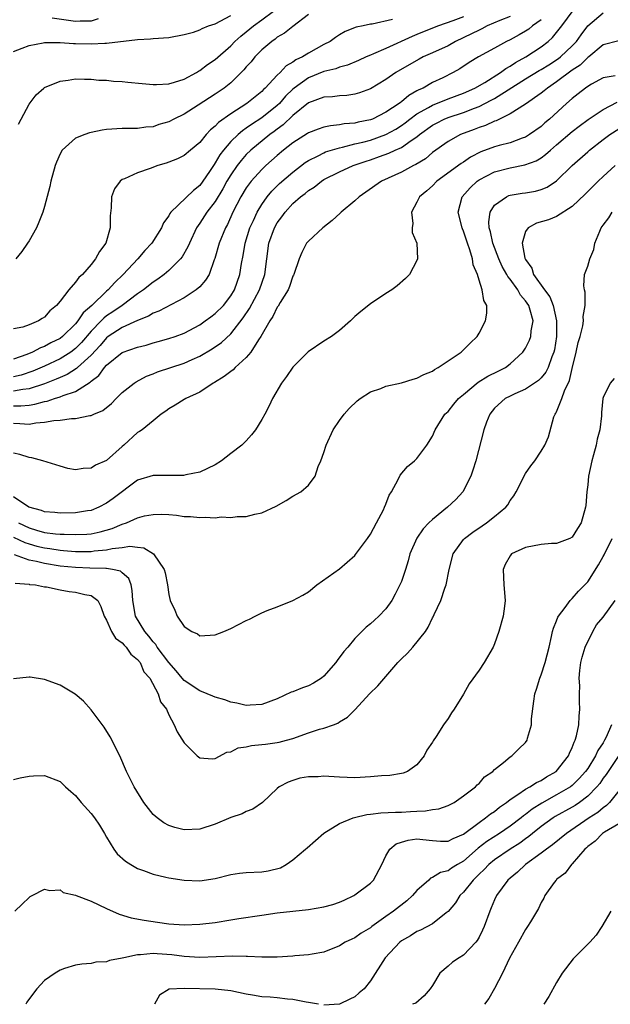
# Model space of a CAD drawing. Units: inches. Extents: x 2508000 to 2511000, y 1512000 to 1515000.
# Drawn here: x 2509824 to 2509900, y 1513633 to 1513760 of the extents above; entities that cross this region are included whole.
import ezdxf

# ---------------------------------------------------------------- set-up
doc = ezdxf.new("R2010")
doc.units = ezdxf.units.IN
doc.header["$MEASUREMENT"] = 0
doc.layers.add('LD25081512_10ft', color=82, linetype='Continuous')

msp = doc.modelspace()

# ---------------------------------------------------------------- linework, layer by layer
at = {"layer": 'LD25081512_10ft'}
for points, elevation in [([(2509823.64, 1513746.36), (2509824, 1513747), (2509825, 1513748.93), (2509825.9, 1513750.1), (2509826.91, 1513751), (2509827, 1513751.06), (2509829, 1513751.89), (2509830.03, 1513752.03), (2509831, 1513752.19), (2509832.13, 1513752.13), (2509833, 1513752.14), (2509834.01, 1513752.01), (2509835, 1513752), (2509835.89, 1513751.89), (2509837, 1513751.83), (2509837.75, 1513751.75), (2509839.57, 1513751.57), (2509841, 1513751.45), (2509841.44, 1513751.44), (2509843, 1513751.54), (2509843.74, 1513751.74), (2509845, 1513752.16), (2509846.57, 1513753), (2509846.83, 1513753.17), (2509847, 1513753.25), (2509847.99, 1513754.01), (2509849, 1513754.69), (2509851, 1513756.45), (2509851.54, 1513757), (2509852.31, 1513757.69), (2509853, 1513758.22), (2509853.92, 1513759), (2509855, 1513759.78), (2509857.99, 1513762.01)], 7450), ([(2509823, 1513710.08), (2509823.93, 1513710.07), (2509825, 1513710.16), (2509825.73, 1513710.27), (2509827, 1513710.63), (2509827.32, 1513710.68), (2509828.26, 1513711), (2509829, 1513711.23), (2509829.41, 1513711.41), (2509831, 1513711.93), (2509832.88, 1513713.12), (2509833, 1513713.24), (2509834.01, 1513713.99), (2509834.73, 1513715), (2509835, 1513715.3), (2509837, 1513716.94), (2509839, 1513717.63), (2509840.1, 1513717.9), (2509841, 1513718.19), (2509841.65, 1513718.35), (2509843, 1513718.73), (2509843.83, 1513719), (2509845, 1513719.42), (2509847, 1513720.49), (2509847.72, 1513721), (2509848.45, 1513721.55), (2509849, 1513721.95), (2509850.05, 1513723), (2509851, 1513724.22), (2509851.47, 1513725), (2509852.18, 1513727), (2509852.39, 1513728.39), (2509852.59, 1513729.41), (2509852.85, 1513731), (2509853.47, 1513733), (2509853.92, 1513733.92), (2509854.4, 1513735), (2509855, 1513735.98), (2509855.7, 1513737), (2509856.29, 1513737.71), (2509857.3, 1513738.7), (2509859, 1513740.18), (2509860.6, 1513741.4), (2509861, 1513741.65), (2509862.27, 1513742.27), (2509863, 1513742.66), (2509863.23, 1513742.77), (2509865, 1513743.31), (2509865.38, 1513743.38), (2509867, 1513743.79), (2509868.03, 1513744.03), (2509869, 1513744.29), (2509871, 1513745.01), (2509872.28, 1513745.72), (2509873, 1513746.18), (2509873.48, 1513746.52), (2509874.1, 1513747), (2509875, 1513747.66), (2509876.49, 1513748.49), (2509877, 1513748.8), (2509879, 1513749.6), (2509881, 1513750.34), (2509882.46, 1513751), (2509883.73, 1513751.73), (2509885.78, 1513753), (2509886.47, 1513753.53), (2509887, 1513753.8), (2509887.7, 1513754.3), (2509889.01, 1513755), (2509891, 1513756.3), (2509891.89, 1513757), (2509892.48, 1513757.52), (2509893, 1513758.14), (2509893.66, 1513759), (2509895.14, 1513761)], 7390), ([(2509823, 1513707.82), (2509823.8, 1513707.8), (2509825, 1513707.73), (2509825.89, 1513707.89), (2509827, 1513707.96), (2509828.2, 1513708.2), (2509829, 1513708.24), (2509830.46, 1513708.46), (2509831, 1513708.45), (2509832.82, 1513708.82), (2509833, 1513708.82), (2509833.36, 1513709), (2509834.52, 1513709.48), (2509835.61, 1513710.39), (2509836.21, 1513711), (2509837, 1513711.77), (2509838.55, 1513713), (2509838.82, 1513713.18), (2509840.13, 1513713.87), (2509841, 1513714.19), (2509841.57, 1513714.43), (2509845, 1513715.55), (2509846.02, 1513716.02), (2509847, 1513716.45), (2509848.61, 1513717.39), (2509849.79, 1513718.21), (2509851, 1513719.35), (2509852.61, 1513721.39), (2509853.41, 1513722.59), (2509854.69, 1513725), (2509855.37, 1513727), (2509855.63, 1513729), (2509855.92, 1513731), (2509856.65, 1513733), (2509857, 1513733.62), (2509857.59, 1513734.41), (2509858, 1513735), (2509859, 1513736.14), (2509859.99, 1513737), (2509860.58, 1513737.42), (2509861, 1513737.78), (2509861.76, 1513738.24), (2509862.69, 1513739), (2509863, 1513739.2), (2509865, 1513740.21), (2509866.76, 1513741), (2509868.43, 1513741.57), (2509869, 1513741.75), (2509870.18, 1513742.18), (2509871.39, 1513742.61), (2509872.2, 1513743), (2509873, 1513743.36), (2509874.24, 1513744.24), (2509875, 1513744.73), (2509875.32, 1513745), (2509877, 1513746.21), (2509877.51, 1513746.49), (2509878.51, 1513747), (2509879, 1513747.2), (2509881, 1513747.84), (2509882.4, 1513748.4), (2509883, 1513748.61), (2509884.58, 1513749.42), (2509885, 1513749.66), (2509889, 1513752.17), (2509890.76, 1513753.24), (2509891, 1513753.37), (2509892, 1513754), (2509893.22, 1513754.78), (2509893.5, 1513755), (2509895, 1513756.43), (2509895.55, 1513757), (2509896.15, 1513757.85), (2509897, 1513759.02), (2509899, 1513760.67)], 7380), ([(2509823, 1513755.69), (2509824.11, 1513756.11), (2509825, 1513756.47), (2509826.82, 1513756.82), (2509827, 1513756.86), (2509828.84, 1513756.84), (2509829, 1513756.86), (2509830.74, 1513756.74), (2509831, 1513756.74), (2509833, 1513756.68), (2509834.77, 1513756.77), (2509835, 1513756.76), (2509839, 1513757.25), (2509840.66, 1513757.34), (2509841, 1513757.37), (2509843, 1513757.51), (2509845, 1513757.87), (2509846.2, 1513758.2), (2509847, 1513758.48), (2509847.33, 1513758.67), (2509848.14, 1513759), (2509849, 1513759.28), (2509851, 1513760.32)], 7460), ([(2509887, 1513760.22), (2509885.7, 1513759.7), (2509884.06, 1513759), (2509883.37, 1513758.63), (2509883, 1513758.47), (2509882.04, 1513757.96), (2509879.97, 1513757), (2509879, 1513756.45), (2509877, 1513755.51), (2509875.81, 1513755), (2509875.27, 1513754.73), (2509874, 1513754), (2509872.28, 1513753), (2509871, 1513752.11), (2509869, 1513750.91), (2509867.61, 1513750.39), (2509867, 1513750.21), (2509865.95, 1513750.05), (2509865, 1513749.99), (2509864.13, 1513749.87), (2509863, 1513749.82), (2509861, 1513749.1), (2509859, 1513747.46), (2509857.75, 1513746.25), (2509857, 1513745.72), (2509856.6, 1513745.4), (2509856.02, 1513745), (2509853.58, 1513743), (2509853, 1513742.43), (2509852.32, 1513741.68), (2509851.82, 1513741), (2509851, 1513739.82), (2509850.51, 1513739), (2509849.97, 1513738.03), (2509849, 1513736.4), (2509847.92, 1513735), (2509847, 1513733.6), (2509846.57, 1513733), (2509845.66, 1513731), (2509845.47, 1513730.53), (2509844.75, 1513729.25), (2509844.54, 1513729), (2509843, 1513727.5), (2509842.4, 1513727), (2509841.6, 1513726.4), (2509841, 1513726.01), (2509839.74, 1513725), (2509839, 1513724.5), (2509837, 1513723), (2509835.82, 1513722.18), (2509835, 1513721.65), (2509834.63, 1513721.37), (2509834.29, 1513721), (2509833, 1513719.68), (2509831.76, 1513718.24), (2509831, 1513717.47), (2509830.38, 1513717), (2509829, 1513716.12), (2509827, 1513715.19), (2509825.47, 1513714.53), (2509823.98, 1513714.02), (2509823, 1513713.8)], 7410), ([(2509881, 1513760.15), (2509879.63, 1513759.63), (2509877.76, 1513759), (2509877, 1513758.7), (2509875, 1513757.88), (2509874.38, 1513757.62), (2509871, 1513756.08), (2509869.38, 1513755.38), (2509869, 1513755.24), (2509868.43, 1513755), (2509867.45, 1513754.55), (2509866.05, 1513753.95), (2509865, 1513753.68), (2509864.52, 1513753.48), (2509863, 1513753.12), (2509861, 1513752.31), (2509859.16, 1513751), (2509859, 1513750.86), (2509858.06, 1513749.94), (2509857.26, 1513749), (2509857, 1513748.75), (2509855, 1513747.14), (2509853.69, 1513746.31), (2509853, 1513745.81), (2509852.51, 1513745.49), (2509851.94, 1513745), (2509851, 1513744.1), (2509850.05, 1513743), (2509849.6, 1513742.4), (2509849, 1513741.37), (2509848.84, 1513741.16), (2509848.26, 1513740.26), (2509847.42, 1513739), (2509847, 1513738.43), (2509846.19, 1513737.81), (2509843.26, 1513735), (2509843.15, 1513734.85), (2509843, 1513734.56), (2509842.35, 1513733.65), (2509842.09, 1513733), (2509840.84, 1513731), (2509839.94, 1513730.06), (2509839.02, 1513729), (2509837.13, 1513727), (2509836.04, 1513725.96), (2509835.21, 1513725), (2509835, 1513724.82), (2509833.09, 1513723), (2509831.96, 1513722.04), (2509831.29, 1513721), (2509831, 1513720.65), (2509829.33, 1513719), (2509829, 1513718.75), (2509827.83, 1513718.17), (2509827, 1513717.72), (2509826.47, 1513717.53), (2509825.45, 1513717), (2509824.7, 1513716.7), (2509823, 1513716.09)], 7420), ([(2509871.83, 1513759.83), (2509869.24, 1513759.24), (2509869, 1513759.23), (2509868.08, 1513759), (2509867.17, 1513758.83), (2509865.73, 1513758.27), (2509865, 1513757.85), (2509864.5, 1513757.5), (2509863.81, 1513757), (2509863, 1513756.59), (2509861, 1513755.47), (2509860.25, 1513755), (2509859.39, 1513754.61), (2509859, 1513754.31), (2509858.15, 1513753.85), (2509857.35, 1513753), (2509857, 1513752.67), (2509855.44, 1513751), (2509855.21, 1513750.79), (2509855, 1513750.57), (2509853.06, 1513749), (2509851, 1513747.68), (2509849.44, 1513746.56), (2509849, 1513746.08), (2509848.39, 1513745.61), (2509847.84, 1513745), (2509847, 1513743.98), (2509845.8, 1513743), (2509845, 1513742.29), (2509844.13, 1513741.87), (2509843, 1513741.44), (2509842.68, 1513741.32), (2509841.61, 1513741), (2509840.63, 1513740.63), (2509839, 1513740.08), (2509837.29, 1513739.29), (2509837, 1513739.2), (2509836.73, 1513739), (2509836, 1513738), (2509835.64, 1513737), (2509835.58, 1513735.58), (2509835.44, 1513734.56), (2509835.46, 1513733), (2509834.9, 1513731), (2509834.06, 1513729.94), (2509833.58, 1513729), (2509833, 1513728.28), (2509831.89, 1513727), (2509831.41, 1513726.59), (2509831, 1513726), (2509830.12, 1513725), (2509829, 1513723.57), (2509828.53, 1513723), (2509827.7, 1513722.3), (2509827, 1513721.51), (2509826.68, 1513721.32), (2509826.2, 1513721), (2509825, 1513720.5), (2509824.22, 1513720.22), (2509823, 1513719.98)], 7430), ([(2509891, 1513759.8), (2509889.88, 1513759), (2509889.41, 1513758.59), (2509889, 1513758.33), (2509888.15, 1513757.84), (2509887, 1513757.22), (2509886.53, 1513757), (2509885, 1513756.14), (2509882.92, 1513755), (2509881.73, 1513754.27), (2509880.52, 1513753.48), (2509879.68, 1513753), (2509878.33, 1513752.33), (2509877, 1513751.71), (2509875.78, 1513751), (2509875.23, 1513750.77), (2509875, 1513750.62), (2509873.95, 1513750.05), (2509873, 1513749.23), (2509872.86, 1513749.14), (2509872.69, 1513749), (2509871, 1513747.88), (2509869.27, 1513747), (2509869, 1513746.89), (2509867.42, 1513746.58), (2509867, 1513746.48), (2509865.63, 1513746.37), (2509865, 1513746.24), (2509863.86, 1513746.14), (2509863, 1513745.94), (2509862.28, 1513745.72), (2509861, 1513745.24), (2509860.87, 1513745.13), (2509859, 1513743.95), (2509857.8, 1513743), (2509857, 1513742.33), (2509855.52, 1513741), (2509855, 1513740.51), (2509853.65, 1513739), (2509853.36, 1513738.64), (2509853, 1513738.13), (2509852.31, 1513737), (2509851.27, 1513735), (2509850.56, 1513733.44), (2509850.3, 1513733), (2509849.5, 1513731), (2509848.96, 1513729.04), (2509848.88, 1513728.88), (2509848.2, 1513727), (2509847.76, 1513726.24), (2509847, 1513725.41), (2509846.54, 1513725), (2509845, 1513723.99), (2509841.73, 1513722.27), (2509841, 1513722.01), (2509840.38, 1513721.62), (2509839, 1513721.05), (2509837, 1513720.15), (2509835.21, 1513719), (2509835, 1513718.84), (2509834.16, 1513717.84), (2509833, 1513716.6), (2509831.23, 1513715), (2509831.12, 1513714.88), (2509829.9, 1513714.1), (2509829, 1513713.71), (2509828.51, 1513713.49), (2509827, 1513712.91), (2509825, 1513712.25), (2509824.18, 1513712.18), (2509823, 1513711.94)], 7400), ([(2509861, 1513760.48), (2509859, 1513758.93), (2509857.94, 1513758.06), (2509857, 1513757.54), (2509856.72, 1513757.28), (2509856.3, 1513757), (2509855, 1513755.9), (2509854.11, 1513755), (2509853.61, 1513754.39), (2509853, 1513753.73), (2509852.67, 1513753.33), (2509851, 1513751.66), (2509850.14, 1513751), (2509849, 1513750.22), (2509848.25, 1513749.75), (2509846.8, 1513748.8), (2509845, 1513747.65), (2509843.68, 1513747), (2509843, 1513746.65), (2509841.72, 1513746.28), (2509841, 1513746.02), (2509840.05, 1513745.95), (2509839, 1513745.79), (2509837, 1513745.8), (2509835, 1513745.65), (2509834.44, 1513745.56), (2509833, 1513745.25), (2509832.78, 1513745.22), (2509832.17, 1513745), (2509831, 1513744.53), (2509829.25, 1513743), (2509829, 1513742.51), (2509828.54, 1513741.46), (2509828.37, 1513741), (2509827.81, 1513739), (2509827.68, 1513738.32), (2509827, 1513735.72), (2509826.78, 1513735), (2509826.28, 1513733.72), (2509825.95, 1513733), (2509825, 1513731.3), (2509824.81, 1513731), (2509824.07, 1513729.93), (2509823.31, 1513729)], 7440), ([(2509833.91, 1513759.91), (2509833, 1513759.62), (2509831.59, 1513759.59), (2509831, 1513759.55), (2509827.99, 1513759.99)], 7470), ([(2509901, 1513757.07), (2509899, 1513756.57), (2509897.13, 1513755), (2509897, 1513754.91), (2509896.04, 1513753.96), (2509895, 1513753.28), (2509893, 1513751.78), (2509891.81, 1513751), (2509891.38, 1513750.62), (2509891, 1513750.32), (2509889, 1513748.94), (2509887, 1513747.67), (2509885.21, 1513746.79), (2509885, 1513746.72), (2509883.83, 1513746.17), (2509883, 1513745.9), (2509882.36, 1513745.64), (2509880.6, 1513745), (2509879, 1513744.13), (2509877, 1513742.68), (2509876.1, 1513741.9), (2509874.87, 1513741.13), (2509874.57, 1513741), (2509873, 1513740.17), (2509870.43, 1513739), (2509868.42, 1513737.58), (2509867.57, 1513737), (2509867, 1513736.45), (2509865.22, 1513735), (2509865.11, 1513734.89), (2509864.08, 1513733.92), (2509862.85, 1513733), (2509861, 1513731.27), (2509860.78, 1513731), (2509860.17, 1513729.83), (2509859.81, 1513729), (2509859.14, 1513727), (2509859.1, 1513726.9), (2509859, 1513726.75), (2509858.58, 1513725.42), (2509858.39, 1513725), (2509857.36, 1513723.36), (2509857.11, 1513722.89), (2509857, 1513722.77), (2509856.43, 1513721.57), (2509856.03, 1513721), (2509854.86, 1513719), (2509854.56, 1513718.56), (2509853.6, 1513717), (2509853, 1513716.28), (2509851.57, 1513715), (2509851.3, 1513714.7), (2509851, 1513714.5), (2509850.16, 1513713.84), (2509848.91, 1513713.09), (2509848.72, 1513713), (2509847, 1513711.81), (2509845.19, 1513711), (2509845, 1513710.89), (2509843.83, 1513710.17), (2509843, 1513709.69), (2509842.61, 1513709.39), (2509842.03, 1513709), (2509841, 1513708.14), (2509839.57, 1513707), (2509839.25, 1513706.75), (2509839, 1513706.63), (2509837.22, 1513705), (2509837, 1513704.82), (2509835, 1513703.03), (2509833.58, 1513702.42), (2509833, 1513702.03), (2509831.98, 1513702.02), (2509831, 1513701.84), (2509830.01, 1513702.01), (2509829, 1513702.28), (2509826.76, 1513703), (2509825.37, 1513703.37), (2509825, 1513703.41), (2509823.81, 1513703.81), (2509823, 1513703.97)], 7370), ([(2509900.55, 1513752.55), (2509899, 1513752.32), (2509897.48, 1513751.48), (2509897, 1513751.2), (2509896.72, 1513751), (2509895.77, 1513750.23), (2509895, 1513749.66), (2509894.25, 1513749), (2509892.1, 1513747), (2509891.5, 1513746.5), (2509891, 1513746.05), (2509889.5, 1513745), (2509889, 1513744.69), (2509888.54, 1513744.54), (2509887, 1513743.96), (2509885.59, 1513743.59), (2509885, 1513743.42), (2509883.24, 1513742.76), (2509881.91, 1513742.09), (2509881, 1513741.46), (2509880.71, 1513741.29), (2509877.58, 1513739), (2509877, 1513738.42), (2509876.25, 1513737.75), (2509875.32, 1513737), (2509875, 1513736.28), (2509874.28, 1513735), (2509874.45, 1513733.55), (2509874.38, 1513733), (2509874.4, 1513732.4), (2509874.96, 1513731), (2509875.07, 1513729), (2509875, 1513728.8), (2509874.05, 1513727), (2509873.52, 1513726.48), (2509872.46, 1513725.54), (2509871.76, 1513725), (2509871, 1513724.53), (2509869, 1513723.2), (2509867.76, 1513722.24), (2509867, 1513721.56), (2509866.44, 1513721), (2509865, 1513719.76), (2509863.98, 1513719), (2509863, 1513718.39), (2509860.97, 1513717.03), (2509859, 1513715.07), (2509858.17, 1513713.83), (2509857.54, 1513713), (2509856.36, 1513711), (2509855.93, 1513710.07), (2509855.38, 1513709), (2509855, 1513708.32), (2509854.19, 1513707), (2509853.67, 1513706.33), (2509853, 1513705.58), (2509852.43, 1513705), (2509851, 1513703.93), (2509849.8, 1513703), (2509849, 1513702.49), (2509848.01, 1513701.99), (2509847, 1513701.52), (2509845.19, 1513701.19), (2509844.89, 1513701.11), (2509841, 1513701.08), (2509839, 1513700.49), (2509835.86, 1513698.14), (2509835, 1513697.52), (2509834.01, 1513697), (2509833, 1513696.61), (2509832.55, 1513696.55), (2509831, 1513696.3), (2509829, 1513696.26), (2509828.33, 1513696.33), (2509827, 1513696.44), (2509826.59, 1513696.59), (2509824.99, 1513697), (2509823, 1513698.37)], 7360), ([(2509823.62, 1513695), (2509825, 1513694.34), (2509825.94, 1513694.06), (2509827, 1513693.78), (2509828.42, 1513693.58), (2509829, 1513693.54), (2509829.54, 1513693.54), (2509831, 1513693.48), (2509832.46, 1513693.54), (2509833, 1513693.6), (2509834.17, 1513693.83), (2509835.73, 1513694.27), (2509837, 1513694.82), (2509837.54, 1513695), (2509839, 1513695.66), (2509839.9, 1513695.9), (2509841, 1513696.07), (2509842.13, 1513696.13), (2509843, 1513696.06), (2509844, 1513696), (2509845, 1513695.84), (2509845.81, 1513695.81), (2509847, 1513695.67), (2509847.72, 1513695.72), (2509849, 1513695.66), (2509849.77, 1513695.77), (2509851, 1513695.71), (2509851.84, 1513695.84), (2509853, 1513695.81), (2509854.11, 1513696.11), (2509855, 1513696.28), (2509856.84, 1513697.16), (2509858.12, 1513697.88), (2509859, 1513698.44), (2509860.01, 1513699), (2509861, 1513699.84), (2509861.87, 1513701), (2509862.25, 1513702.25), (2509862.6, 1513703), (2509863, 1513704.05), (2509863.28, 1513705), (2509864.21, 1513707), (2509865, 1513708.2), (2509865.62, 1513709), (2509866.26, 1513709.74), (2509867.3, 1513710.7), (2509867.69, 1513711), (2509869, 1513711.86), (2509870.32, 1513712.32), (2509871, 1513712.62), (2509873, 1513713.04), (2509874.49, 1513713.51), (2509875, 1513713.62), (2509875.9, 1513714.1), (2509877, 1513714.54), (2509877.26, 1513714.74), (2509877.74, 1513715), (2509879, 1513715.87), (2509880.69, 1513717), (2509880.85, 1513717.15), (2509881, 1513717.27), (2509881.84, 1513718.16), (2509882.74, 1513719), (2509883, 1513719.42), (2509883.85, 1513721), (2509884.01, 1513721.99), (2509884.01, 1513723), (2509883.62, 1513723.62), (2509883.42, 1513725), (2509883, 1513726.27), (2509882.78, 1513727), (2509882.25, 1513728.25), (2509882.15, 1513729), (2509881.82, 1513730.18), (2509881.52, 1513731), (2509881, 1513732.58), (2509880.87, 1513732.87), (2509880.82, 1513733), (2509880.32, 1513735), (2509880.84, 1513737), (2509881.85, 1513738.15), (2509882.76, 1513739), (2509883, 1513739.17), (2509885, 1513740.22), (2509887, 1513740.74), (2509888.91, 1513741.09), (2509890.37, 1513741.63), (2509891, 1513742.02), (2509891.57, 1513742.43), (2509892.19, 1513743), (2509893, 1513743.67), (2509895, 1513745.38), (2509895.91, 1513746.09), (2509897.07, 1513746.93), (2509899, 1513748.25), (2509900.82, 1513749.18)], 7350), ([(2509823, 1513693.14), (2509824.45, 1513692.45), (2509825, 1513692.28), (2509826.01, 1513692.01), (2509827, 1513691.77), (2509827.69, 1513691.69), (2509829, 1513691.47), (2509829.46, 1513691.46), (2509831, 1513691.31), (2509831.32, 1513691.32), (2509833, 1513691.32), (2509833.38, 1513691.38), (2509835, 1513691.53), (2509835.7, 1513691.7), (2509837, 1513691.83), (2509837.99, 1513691.99), (2509839, 1513691.85), (2509839.78, 1513691.78), (2509841.05, 1513691), (2509842.42, 1513689), (2509842.55, 1513688.55), (2509842.84, 1513687), (2509843, 1513685.78), (2509843.19, 1513685), (2509843.77, 1513683.77), (2509844.09, 1513683), (2509845, 1513681.65), (2509845.98, 1513681), (2509846.7, 1513680.7), (2509847, 1513680.46), (2509849, 1513680.57), (2509850.09, 1513681), (2509850.72, 1513681.28), (2509851, 1513681.38), (2509853, 1513682.42), (2509853.41, 1513682.59), (2509854.14, 1513683), (2509855, 1513683.41), (2509855.71, 1513683.71), (2509857, 1513684.2), (2509859, 1513684.99), (2509860.3, 1513685.7), (2509861, 1513686.12), (2509862.09, 1513687), (2509865, 1513689.09), (2509867, 1513690.8), (2509867.09, 1513690.91), (2509868.62, 1513693), (2509869, 1513693.56), (2509869.79, 1513695), (2509870.68, 1513696.68), (2509870.83, 1513697), (2509871, 1513697.42), (2509871.43, 1513698.57), (2509871.73, 1513699), (2509872.58, 1513700.58), (2509872.84, 1513701.16), (2509873.76, 1513702.24), (2509874.67, 1513703), (2509875, 1513703.3), (2509876.28, 1513705), (2509877, 1513706.17), (2509877.34, 1513707), (2509878.6, 1513709), (2509879, 1513709.36), (2509879.73, 1513710.27), (2509880.35, 1513711), (2509881, 1513711.55), (2509882.9, 1513713.1), (2509884.13, 1513713.87), (2509885.47, 1513714.53), (2509886.39, 1513715), (2509887, 1513715.47), (2509888.66, 1513717), (2509889, 1513717.51), (2509889.49, 1513718.51), (2509889.67, 1513719), (2509889.73, 1513719.73), (2509889.98, 1513721), (2509889.6, 1513722.4), (2509889.4, 1513723), (2509889, 1513723.59), (2509888.33, 1513724.33), (2509887.98, 1513725), (2509887, 1513726.38), (2509886.71, 1513726.71), (2509886.58, 1513727), (2509886, 1513728), (2509885.56, 1513729), (2509884.78, 1513731), (2509884.48, 1513732.48), (2509884.3, 1513733), (2509884.24, 1513733.76), (2509884.43, 1513735), (2509885, 1513735.91), (2509886.52, 1513737), (2509886.86, 1513737.14), (2509887, 1513737.19), (2509888.55, 1513737.45), (2509889, 1513737.5), (2509890.27, 1513737.73), (2509891, 1513737.93), (2509891.76, 1513738.24), (2509893, 1513739.05), (2509895, 1513741), (2509897, 1513742.8), (2509897.23, 1513743), (2509899, 1513744.38), (2509899.85, 1513745), (2509901, 1513745.76)], 7340), ([(2509900.56, 1513741), (2509899, 1513739.62), (2509898.34, 1513739), (2509896.67, 1513737.33), (2509895, 1513735.75), (2509893, 1513734.47), (2509891.96, 1513734.04), (2509890.42, 1513733.58), (2509889.33, 1513733), (2509889, 1513732.53), (2509888.57, 1513731), (2509888.92, 1513729.08), (2509889, 1513728.9), (2509889.79, 1513727.79), (2509890.03, 1513727), (2509891.44, 1513725), (2509892.11, 1513724.11), (2509892.55, 1513723), (2509893, 1513721), (2509892.99, 1513719), (2509892.71, 1513717.29), (2509892.63, 1513717), (2509892.36, 1513716.36), (2509891.9, 1513715), (2509891.61, 1513714.39), (2509891, 1513713.67), (2509890.67, 1513713.33), (2509889, 1513712.23), (2509887.63, 1513711.63), (2509887, 1513711.33), (2509886.36, 1513711), (2509885, 1513709.77), (2509884.37, 1513709), (2509883.96, 1513707.96), (2509883.61, 1513707), (2509882.58, 1513703), (2509882.22, 1513701.78), (2509881.95, 1513701), (2509880.93, 1513699), (2509879.99, 1513698.01), (2509878.92, 1513697), (2509877, 1513695.45), (2509876.53, 1513695), (2509875.79, 1513694.21), (2509874.98, 1513693.02), (2509874.1, 1513691), (2509873.87, 1513690.13), (2509873.51, 1513689), (2509873, 1513687.47), (2509872.81, 1513687), (2509872.19, 1513685.81), (2509871.74, 1513685), (2509871, 1513683.92), (2509870.09, 1513683), (2509869.51, 1513682.49), (2509869, 1513681.98), (2509868.45, 1513681.55), (2509867.9, 1513681), (2509867, 1513680.12), (2509866.07, 1513679), (2509865.57, 1513678.43), (2509864.72, 1513677.28), (2509864.54, 1513677), (2509863, 1513675.24), (2509862.69, 1513675), (2509861.65, 1513674.35), (2509861, 1513674.03), (2509860.23, 1513673.77), (2509859, 1513673.26), (2509858.8, 1513673.2), (2509857, 1513672.36), (2509855, 1513671.59), (2509853.52, 1513671.52), (2509853, 1513671.47), (2509851.8, 1513671.8), (2509851, 1513671.91), (2509850.23, 1513672.23), (2509849, 1513672.54), (2509848.69, 1513672.69), (2509847.96, 1513673), (2509847, 1513673.36), (2509845, 1513674.69), (2509844.73, 1513675), (2509843.95, 1513675.95), (2509843, 1513677), (2509841.52, 1513679), (2509841.33, 1513679.33), (2509841, 1513679.67), (2509840.43, 1513680.42), (2509839.94, 1513681), (2509838.72, 1513683), (2509838.38, 1513685), (2509838.31, 1513686.31), (2509838.16, 1513687), (2509837.85, 1513687.85), (2509837, 1513688.55), (2509836.77, 1513688.77), (2509835.74, 1513689), (2509835, 1513689.12), (2509834.89, 1513689.11), (2509832.83, 1513689.17), (2509831, 1513689.24), (2509829, 1513689.44), (2509827, 1513689.75), (2509825.98, 1513690.02), (2509825, 1513690.2), (2509823.11, 1513690.89)], 7330), ([(2509823.23, 1513687.23), (2509825, 1513687.09), (2509825.07, 1513687.07), (2509825.83, 1513687), (2509827, 1513686.77), (2509827.25, 1513686.75), (2509829, 1513686.39), (2509830.17, 1513686.17), (2509831, 1513686.09), (2509832.21, 1513685.79), (2509833, 1513685.64), (2509833.87, 1513685), (2509834.24, 1513684.24), (2509834.69, 1513683), (2509835, 1513682.45), (2509835.63, 1513681), (2509836.14, 1513680.14), (2509837, 1513679.56), (2509837.24, 1513679.23), (2509837.5, 1513679), (2509838.1, 1513678.1), (2509839, 1513677.4), (2509839.31, 1513677), (2509839.81, 1513675.81), (2509840.59, 1513675), (2509841.66, 1513673), (2509841.95, 1513671.95), (2509842.7, 1513671), (2509843, 1513670.29), (2509843.71, 1513669), (2509844.11, 1513668.11), (2509845, 1513666.69), (2509846.68, 1513665), (2509846.85, 1513664.85), (2509847, 1513664.76), (2509848.6, 1513664.6), (2509849, 1513664.66), (2509850.51, 1513665.49), (2509851, 1513665.5), (2509851.97, 1513666.03), (2509853, 1513666.16), (2509853.66, 1513666.34), (2509855, 1513666.45), (2509855.48, 1513666.52), (2509857, 1513666.7), (2509857.25, 1513666.75), (2509858.18, 1513667), (2509859, 1513667.25), (2509861, 1513667.96), (2509862.43, 1513668.43), (2509863, 1513668.58), (2509864.22, 1513669), (2509864.78, 1513669.22), (2509865, 1513669.37), (2509866.04, 1513669.96), (2509867.04, 1513670.96), (2509868.9, 1513673), (2509869.97, 1513674.03), (2509871, 1513675.2), (2509872.55, 1513677), (2509873, 1513677.5), (2509873.78, 1513678.22), (2509874.47, 1513679), (2509876.08, 1513681), (2509876.45, 1513681.55), (2509877, 1513682.78), (2509877.08, 1513682.92), (2509877.21, 1513683.21), (2509878.09, 1513685), (2509878.6, 1513686.6), (2509878.77, 1513687), (2509879.13, 1513689), (2509879.66, 1513691), (2509881, 1513692.84), (2509881.13, 1513693), (2509882.2, 1513693.8), (2509883.39, 1513694.61), (2509883.98, 1513695), (2509885, 1513695.8), (2509886.46, 1513697), (2509886.69, 1513697.31), (2509887, 1513697.86), (2509887.5, 1513698.5), (2509887.8, 1513699), (2509889, 1513701.37), (2509889.67, 1513702.33), (2509890.17, 1513703), (2509891, 1513704.22), (2509891.47, 1513705), (2509891.93, 1513706.07), (2509892.64, 1513708.64), (2509892.79, 1513709), (2509892.89, 1513709.11), (2509893, 1513709.31), (2509893.69, 1513711), (2509894.01, 1513712.01), (2509894.66, 1513713.34), (2509895, 1513714.9), (2509895.53, 1513717), (2509895.77, 1513718.23), (2509896.02, 1513719), (2509896.37, 1513720.37), (2509896.45, 1513721), (2509896.42, 1513721.58), (2509896.67, 1513723), (2509896.69, 1513724.69), (2509896.58, 1513725), (2509896.49, 1513725.51), (2509896.6, 1513727), (2509897, 1513728.07), (2509897.27, 1513729), (2509897.81, 1513730.19), (2509897.93, 1513731), (2509898.56, 1513732.56), (2509898.76, 1513733), (2509899, 1513733.34), (2509899.71, 1513734.29), (2509900.17, 1513735)], 7320), ([(2509900.42, 1513713.58), (2509899.89, 1513713), (2509899, 1513711.15), (2509898.97, 1513711), (2509898.8, 1513709.2), (2509898.78, 1513708.78), (2509898.56, 1513707), (2509898.22, 1513705.78), (2509898.09, 1513705), (2509897.75, 1513703.75), (2509897.53, 1513703), (2509897.11, 1513701), (2509897, 1513699.88), (2509896.89, 1513699), (2509896.76, 1513697.24), (2509896.72, 1513697), (2509896.15, 1513695), (2509895.71, 1513694.29), (2509895, 1513693.17), (2509894.71, 1513693), (2509893, 1513692.34), (2509892.33, 1513692.33), (2509891, 1513692.22), (2509889, 1513691.84), (2509887.2, 1513691), (2509887.1, 1513690.9), (2509887, 1513690.76), (2509886.38, 1513689.62), (2509886.1, 1513689), (2509886.2, 1513687), (2509886.37, 1513685), (2509886.28, 1513684.28), (2509886.11, 1513683), (2509885.57, 1513681), (2509885, 1513679.43), (2509884.81, 1513679), (2509883.64, 1513677), (2509883, 1513676.02), (2509881.72, 1513674.28), (2509881, 1513672.95), (2509879.8, 1513671), (2509879.46, 1513670.54), (2509879, 1513669.79), (2509878.41, 1513669), (2509877.49, 1513667.49), (2509877.09, 1513666.91), (2509877, 1513666.74), (2509876.27, 1513665.73), (2509875.93, 1513665), (2509875, 1513663.82), (2509873.76, 1513663), (2509873.22, 1513662.78), (2509873, 1513662.73), (2509871.52, 1513662.48), (2509870.42, 1513662.42), (2509869, 1513662.28), (2509867, 1513662.18), (2509865, 1513662.24), (2509863.66, 1513662.34), (2509863, 1513662.36), (2509862.28, 1513662.28), (2509861, 1513662.3), (2509859.89, 1513662.11), (2509859, 1513661.81), (2509858.4, 1513661.6), (2509857.25, 1513661), (2509857, 1513660.79), (2509855.11, 1513659), (2509853.85, 1513658.15), (2509853, 1513657.85), (2509852.46, 1513657.54), (2509851, 1513657.06), (2509849, 1513656.21), (2509847, 1513655.54), (2509845, 1513655.46), (2509843.78, 1513655.78), (2509843, 1513656.04), (2509842.36, 1513656.36), (2509841.5, 1513657), (2509841, 1513657.45), (2509839.79, 1513659), (2509838.56, 1513661), (2509838.05, 1513662.05), (2509837.57, 1513663), (2509836.69, 1513665), (2509835.46, 1513667.46), (2509834.69, 1513668.69), (2509833, 1513670.93), (2509832.03, 1513672.03), (2509830.93, 1513672.93), (2509829, 1513674.08), (2509827, 1513674.83), (2509825.14, 1513675.14), (2509825, 1513675.15), (2509823, 1513674.93)], 7310), ([(2509823, 1513661.95), (2509823.84, 1513662.16), (2509825, 1513662.37), (2509825.58, 1513662.42), (2509827, 1513662.46), (2509829, 1513661.71), (2509829.36, 1513661.36), (2509829.7, 1513661), (2509830.39, 1513660.39), (2509831, 1513659.87), (2509831.7, 1513659), (2509833, 1513657.58), (2509833.45, 1513657), (2509834.08, 1513656.08), (2509834.74, 1513655), (2509835, 1513654.51), (2509835.92, 1513653), (2509836.37, 1513652.37), (2509837.42, 1513651.42), (2509838.1, 1513651), (2509839, 1513650.5), (2509839.76, 1513650.24), (2509841, 1513649.76), (2509842.61, 1513649.39), (2509843, 1513649.28), (2509845, 1513648.97), (2509847, 1513648.9), (2509849, 1513649.21), (2509851, 1513649.71), (2509852.12, 1513649.88), (2509853, 1513649.98), (2509855, 1513650.08), (2509855.83, 1513650.17), (2509857.42, 1513650.58), (2509858.12, 1513651), (2509859, 1513651.59), (2509860.63, 1513653), (2509860.85, 1513653.15), (2509863, 1513655.02), (2509865, 1513656.28), (2509866.76, 1513657), (2509866.94, 1513657.06), (2509868.55, 1513657.45), (2509869, 1513657.5), (2509870.33, 1513657.67), (2509872.24, 1513657.76), (2509873, 1513657.76), (2509874.18, 1513657.82), (2509875, 1513657.88), (2509876.09, 1513657.91), (2509877, 1513658.1), (2509877.83, 1513658.17), (2509879, 1513658.59), (2509879.8, 1513659), (2509881, 1513659.86), (2509882.53, 1513661), (2509882.75, 1513661.25), (2509883, 1513661.43), (2509883.71, 1513662.29), (2509884.76, 1513663), (2509885, 1513663.25), (2509886.14, 1513664.14), (2509887, 1513664.86), (2509887.24, 1513665), (2509888.11, 1513665.89), (2509889, 1513666.72), (2509889.21, 1513667), (2509889.26, 1513667.26), (2509889.75, 1513669), (2509889.77, 1513669.77), (2509890.04, 1513672.04), (2509890.2, 1513673), (2509890.4, 1513673.6), (2509890.82, 1513675), (2509891, 1513675.45), (2509891.51, 1513677), (2509892.02, 1513679), (2509892.35, 1513680.35), (2509892.47, 1513681), (2509892.58, 1513681.42), (2509893, 1513682.39), (2509893.16, 1513682.84), (2509893.26, 1513683), (2509894.12, 1513684.12), (2509894.73, 1513685), (2509895, 1513685.25), (2509895.81, 1513686.19), (2509897, 1513687.4), (2509898.41, 1513689.59), (2509899, 1513690.65), (2509899.12, 1513690.88), (2509900.15, 1513693)], 7300), ([(2509823.18, 1513645), (2509824.12, 1513645.88), (2509825, 1513646.77), (2509825.13, 1513646.87), (2509825.42, 1513647), (2509827, 1513647.81), (2509827.66, 1513647.66), (2509829, 1513647.74), (2509829.41, 1513647.41), (2509831, 1513647.05), (2509831.08, 1513647), (2509833, 1513646.29), (2509835, 1513645.33), (2509836.61, 1513644.61), (2509838.15, 1513644.15), (2509839.82, 1513643.82), (2509841.56, 1513643.56), (2509843, 1513643.38), (2509845, 1513643.24), (2509847, 1513643.3), (2509849, 1513643.54), (2509851, 1513643.86), (2509852.05, 1513644.05), (2509855, 1513644.5), (2509857, 1513644.77), (2509859, 1513645), (2509861, 1513645.19), (2509863, 1513645.54), (2509864.14, 1513645.86), (2509865, 1513646.16), (2509865.6, 1513646.4), (2509866.86, 1513647), (2509867, 1513647.09), (2509869, 1513648.6), (2509869.41, 1513649), (2509870.47, 1513651), (2509871, 1513652.11), (2509871.48, 1513653), (2509872.33, 1513653.67), (2509873, 1513653.87), (2509873.85, 1513654.15), (2509875, 1513654.3), (2509875.76, 1513654.24), (2509877, 1513654.09), (2509878.02, 1513654.02), (2509879, 1513654), (2509879.65, 1513654.36), (2509881, 1513654.91), (2509883, 1513656.43), (2509883.85, 1513657), (2509884.48, 1513657.52), (2509885, 1513657.85), (2509885.63, 1513658.37), (2509886.54, 1513659), (2509887, 1513659.37), (2509888.02, 1513660.02), (2509889, 1513660.71), (2509889.54, 1513661), (2509890.42, 1513661.58), (2509891, 1513661.82), (2509891.71, 1513662.29), (2509892.95, 1513663), (2509894.52, 1513665), (2509894.64, 1513665.36), (2509895, 1513666.08), (2509895.25, 1513666.75), (2509895.39, 1513667), (2509895.57, 1513667.57), (2509895.85, 1513669), (2509895.89, 1513670.11), (2509896, 1513671), (2509895.94, 1513671.94), (2509895.93, 1513673), (2509895.99, 1513674.01), (2509895.91, 1513675), (2509895.97, 1513675.97), (2509896.13, 1513677), (2509896.3, 1513677.7), (2509896.68, 1513679), (2509897.66, 1513681), (2509898.15, 1513681.85), (2509899, 1513682.87), (2509900.54, 1513685)], 7290), ([(2509900.08, 1513669), (2509899.39, 1513667.39), (2509899.19, 1513667), (2509899, 1513666.67), (2509898.33, 1513665.67), (2509898.03, 1513665), (2509897, 1513663.38), (2509896.74, 1513663), (2509895.92, 1513662.08), (2509895, 1513661.17), (2509894.78, 1513661), (2509893, 1513659.96), (2509891.08, 1513658.92), (2509889.85, 1513658.15), (2509889, 1513657.46), (2509888.72, 1513657.28), (2509888.41, 1513657), (2509887, 1513655.92), (2509885.62, 1513655), (2509884.02, 1513653.98), (2509882.9, 1513653.1), (2509881, 1513651.44), (2509880.23, 1513651), (2509879.47, 1513650.53), (2509879, 1513650.19), (2509878.02, 1513649.98), (2509877, 1513649.31), (2509876.76, 1513649.24), (2509876.52, 1513649), (2509875, 1513647.66), (2509874.43, 1513647), (2509873.68, 1513646.32), (2509871.99, 1513645), (2509871, 1513644.31), (2509869.17, 1513643), (2509869, 1513642.86), (2509867.82, 1513642.18), (2509867, 1513641.57), (2509866.59, 1513641.41), (2509865.76, 1513641), (2509865, 1513640.52), (2509863, 1513639.72), (2509861.47, 1513639.47), (2509861, 1513639.36), (2509859.24, 1513639.24), (2509859, 1513639.2), (2509857, 1513639.07), (2509855, 1513639.05), (2509853.16, 1513639.16), (2509853, 1513639.15), (2509851.22, 1513639.22), (2509847, 1513639.04), (2509845, 1513639.16), (2509843.39, 1513639.39), (2509841.5, 1513639.5), (2509841, 1513639.54), (2509839.36, 1513639.36), (2509839, 1513639.37), (2509837.22, 1513639), (2509837, 1513638.93), (2509835.36, 1513638.63), (2509835, 1513638.46), (2509833.59, 1513638.41), (2509833, 1513638.25), (2509831.82, 1513638.18), (2509831, 1513638.03), (2509829.59, 1513637.59), (2509829, 1513637.39), (2509828.38, 1513637), (2509827, 1513636.08), (2509826.01, 1513635), (2509825.56, 1513634.44), (2509824.73, 1513633.27), (2509824.59, 1513633)], 7280), ([(2509901.78, 1513666.22), (2509899.63, 1513663), (2509899.39, 1513662.61), (2509899, 1513662.11), (2509898.55, 1513661.45), (2509898.18, 1513661), (2509897, 1513659.79), (2509895.94, 1513659), (2509895.38, 1513658.62), (2509895, 1513658.39), (2509892.83, 1513657.17), (2509892.57, 1513657), (2509891, 1513655.88), (2509889.88, 1513655), (2509889.4, 1513654.6), (2509889, 1513654.33), (2509888.24, 1513653.76), (2509887.02, 1513653), (2509885, 1513651.62), (2509884.25, 1513651), (2509883.65, 1513650.35), (2509883, 1513649.75), (2509882.63, 1513649.37), (2509882.23, 1513649), (2509881, 1513647.45), (2509880.53, 1513647), (2509879.95, 1513646.05), (2509879, 1513644.94), (2509878.78, 1513644.78), (2509877, 1513643.38), (2509875.47, 1513642.53), (2509875, 1513642.36), (2509874.18, 1513641.82), (2509873, 1513641.16), (2509872.79, 1513641), (2509870.9, 1513639), (2509869, 1513636.03), (2509868.21, 1513635), (2509867.54, 1513634.46), (2509867, 1513633.98), (2509866.33, 1513633.67), (2509865, 1513633), (2509863, 1513632.89)], 7270), ([(2509901, 1513660.5), (2509899.81, 1513659), (2509899.41, 1513658.59), (2509899, 1513658.32), (2509898.3, 1513657.7), (2509897.2, 1513657), (2509894.27, 1513655), (2509892.46, 1513653.54), (2509891.69, 1513653), (2509891, 1513652.45), (2509889, 1513651), (2509887.97, 1513650.03), (2509887, 1513649.26), (2509886.7, 1513649), (2509885.24, 1513647), (2509885, 1513646.47), (2509884.58, 1513645.42), (2509884.4, 1513645), (2509883.67, 1513643), (2509883.46, 1513642.54), (2509883, 1513641.64), (2509882.77, 1513641.23), (2509882.59, 1513641), (2509881, 1513639.34), (2509880.45, 1513639), (2509879.58, 1513638.42), (2509879, 1513637.9), (2509877.94, 1513637), (2509877, 1513635.43), (2509876.71, 1513635), (2509875.91, 1513634.09), (2509874.85, 1513633.15), (2509874.44, 1513633)], 7260), ([(2509901, 1513656.25), (2509899.18, 1513655.18), (2509898.91, 1513655), (2509897.97, 1513654.03), (2509897, 1513653.31), (2509896.84, 1513653.16), (2509896.65, 1513653), (2509895, 1513651.09), (2509894.9, 1513651), (2509894.12, 1513649.88), (2509893, 1513649.07), (2509892.92, 1513649), (2509892.7, 1513648.7), (2509891.48, 1513647), (2509891.33, 1513646.67), (2509891, 1513646.09), (2509890.67, 1513645.33), (2509889.63, 1513643.63), (2509889.26, 1513643), (2509889, 1513642.63), (2509888.07, 1513641), (2509886.93, 1513638.93), (2509886.01, 1513637), (2509885, 1513635.02), (2509884.25, 1513633.75), (2509883.7, 1513633)], 7250), ([(2509899.99, 1513645), (2509898.83, 1513643), (2509898.09, 1513641.91), (2509897.27, 1513641), (2509897, 1513640.75), (2509895.15, 1513638.85), (2509893.7, 1513637), (2509893, 1513635.82), (2509891.98, 1513634.02), (2509891.33, 1513633)], 7240), ([(2509862.3, 1513633), (2509861, 1513633.24), (2509860.73, 1513633.27), (2509859, 1513633.63), (2509858.32, 1513633.68), (2509857, 1513633.83), (2509856.09, 1513633.91), (2509855, 1513633.97), (2509853.81, 1513634.19), (2509853, 1513634.29), (2509851, 1513634.72), (2509849, 1513634.95), (2509845, 1513635.04), (2509843.05, 1513634.95), (2509841.82, 1513634.18), (2509841.19, 1513633)], 7270)]:
    msp.add_lwpolyline(points, dxfattribs=dict(at, elevation=elevation))

doc.saveas('drawing.dxf')
